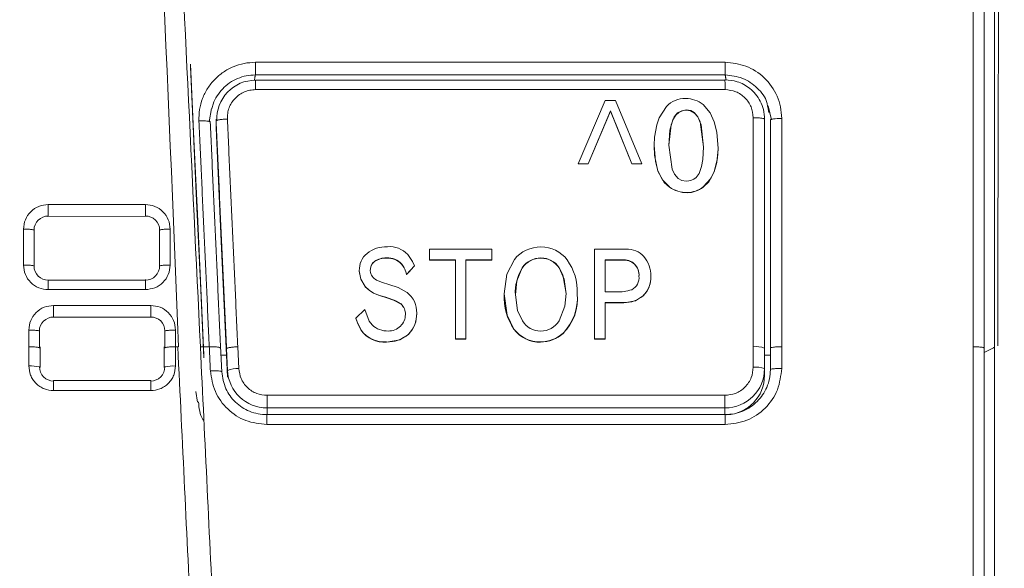
# Model space of a CAD drawing. Units: millimetres. Extents: x 138 to 1696, y 126 to 2072.
# Drawn here: x 322 to 365, y 1153 to 1177 of the extents above; entities that cross this region are included whole.
import ezdxf

# ---------------------------------------------------------------- set-up
doc = ezdxf.new("R2010")
doc.units = ezdxf.units.MM

msp = doc.modelspace()

# ---------------------------------------------------------------- linework, layer by layer
at = {"color": 7, "linetype": 'Continuous', "lineweight": 15}
for p, q in [((329.178, 1175.5), (329.178, 1175.382)), ((346.331, 1171.106), (347.524, 1173.893)), ((347.524, 1173.893), (347.977, 1173.893)), ((347.977, 1173.893), (349.149, 1171.106)), ((330.006, 1172.959), (330.11, 1173.54)), ((347.756, 1173.443), (346.774, 1171.106)), ((346.774, 1171.094), (347.756, 1173.431)), ((348.706, 1171.106), (347.756, 1173.443)), ((347.756, 1173.443), (347.756, 1173.431)), ((347.756, 1173.431), (348.706, 1171.094)), ((351.119, 1173.468), (351.119, 1173.48)), ((354.735, 1173.667), (354.879, 1173.051)), ((330.306, 1173.079), (330.306, 1172.77)), ((354.577, 1173.077), (354.577, 1172.769)), ((354.577, 1162.646), (354.577, 1172.769)), ((349.694, 1171.92), (349.694, 1171.909)), ((352.523, 1171.764), (352.523, 1171.776)), ((346.774, 1171.106), (346.331, 1171.106)), ((346.331, 1171.106), (346.331, 1171.094)), ((346.774, 1171.106), (346.774, 1171.094)), ((348.706, 1171.106), (348.706, 1171.094)), ((349.149, 1171.094), (349.149, 1171.106)), ((349.861, 1170.79), (349.861, 1170.778)), ((352.351, 1170.757), (352.351, 1170.745)), ((350.365, 1170.079), (350.365, 1170.067)), ((351.152, 1169.836), (351.152, 1169.824)), ((351.864, 1170.077), (351.864, 1170.065)), ((322.856, 1168.778), (327.182, 1168.779)), ((322.262, 1166.584), (322.262, 1168.173)), ((327.803, 1168.173), (327.803, 1166.585)), ((339.754, 1167.332), (342.516, 1167.332)), ((339.754, 1166.851), (339.754, 1167.332)), ((342.516, 1167.332), (342.516, 1166.851)), ((347.056, 1163.36), (347.056, 1167.332)), ((347.056, 1167.332), (348.451, 1167.332)), ((337.32, 1166.787), (337.32, 1166.775)), ((337.852, 1166.939), (337.852, 1166.928)), ((340.903, 1166.851), (339.754, 1166.851)), ((339.754, 1166.851), (339.754, 1166.839)), ((340.903, 1163.36), (340.903, 1166.851)), ((341.365, 1166.851), (341.365, 1163.36)), ((342.516, 1166.839), (342.516, 1166.851)), ((344.685, 1166.928), (344.685, 1166.939)), ((347.518, 1166.851), (347.518, 1165.442)), ((347.518, 1166.839), (348.276, 1166.839)), ((348.276, 1166.839), (348.276, 1166.851)), ((336.646, 1166.372), (336.646, 1166.36)), ((338.527, 1166.665), (338.527, 1166.653)), ((339.086, 1166.593), (338.739, 1166.213)), ((339.086, 1166.593), (339.086, 1166.581)), ((343.858, 1166.489), (343.858, 1166.501)), ((345.49, 1166.497), (345.49, 1166.509)), ((327.182, 1165.962), (322.882, 1165.962)), ((338.739, 1166.213), (338.739, 1166.202)), ((349.544, 1166.124), (349.544, 1166.135)), ((336.904, 1165.673), (336.904, 1165.661)), ((337.27, 1165.389), (337.27, 1165.378)), ((337.82, 1165.203), (337.82, 1165.191)), ((343.059, 1165.347), (343.059, 1165.336)), ((346.289, 1165.346), (346.289, 1165.358)), ((347.518, 1165.442), (348.013, 1165.442)), ((349.222, 1165.286), (349.222, 1165.274)), ((336.499, 1164.275), (336.89, 1164.654)), ((338.492, 1164.904), (338.492, 1164.892)), ((347.518, 1164.968), (347.518, 1163.36)), ((348.356, 1164.968), (348.356, 1164.957)), ((323.117, 1164.315), (327.417, 1164.316)), ((336.499, 1164.275), (336.499, 1164.263)), ((339.185, 1164.483), (339.185, 1164.495)), ((336.729, 1163.745), (336.729, 1163.733)), ((343.491, 1163.797), (343.491, 1163.785)), ((322.497, 1162.967), (322.497, 1163.71)), ((328.038, 1163.71), (328.038, 1162.968)), ((338.816, 1163.571), (338.816, 1163.559)), ((341.365, 1163.36), (340.903, 1163.36)), ((340.903, 1163.36), (340.903, 1163.348)), ((341.365, 1163.36), (341.365, 1163.348)), ((345.66, 1163.614), (345.66, 1163.602)), ((347.056, 1163.36), (347.056, 1163.348)), ((347.518, 1163.36), (347.518, 1163.348)), ((322.521, 1162.103), (322.521, 1163.014)), ((328.013, 1163.014), (328.013, 1162.103)), ((328.513, 1162.162), (328.513, 1163.013)), ((330.557, 1161.883), (330.504, 1163.038)), ((330.77, 1162.931), (330.814, 1161.969)), ((331.313, 1162.051), (331.269, 1163.013)), ((344.666, 1163.228), (344.666, 1163.217)), ((354.577, 1162.954), (354.577, 1162.048)), ((354.836, 1162.953), (354.836, 1161.998)), ((355.336, 1162.058), (355.336, 1163.013)), ((364.302, 1112.786), (364.302, 1163.016)), ((330.522, 1162.645), (330.769, 1162.645)), ((330.814, 1161.661), (330.769, 1162.645)), ((354.577, 1161.74), (354.577, 1162.646)), ((354.577, 1162.646), (354.836, 1162.646)), ((354.577, 1161.74), (354.577, 1162.048)), ((330.814, 1161.969), (330.814, 1161.661)), ((327.417, 1161.514), (323.117, 1161.514)), ((323.117, 1161.514), (323.117, 1161.496)), ((323.117, 1161.496), (323.117, 1161.074)), ((327.417, 1161.496), (327.417, 1161.514)), ((327.417, 1161.074), (327.417, 1161.496)), ((323.117, 1161.074), (327.417, 1161.074)), ((329.41, 1161.031), (329.488, 1160.559)), ((332.562, 1160.866), (332.562, 1160.31)), ((352.827, 1160.866), (332.562, 1160.866)), ((352.827, 1160.866), (352.827, 1160.31)), ((352.827, 1160.31), (332.562, 1160.31)), ((332.562, 1160.31), (332.562, 1160.017)), ((352.827, 1160.31), (352.827, 1160.017)), ((352.842, 1160.017), (332.549, 1160.017)), ((332.553, 1159.576), (352.836, 1159.576))]:
    msp.add_line(p, q, dxfattribs=at)
at = {"color": 7, "linetype": 'Continuous', "lineweight": 15, "flags": 128}
for points in [[(329.178, 1175.5), (329.33, 1172.194), (329.481, 1168.887), (329.768, 1162.645)], [(329.768, 1162.527), (329.616, 1165.833), (329.464, 1169.14), (329.178, 1175.382)], [(352.827, 1174.794), (343.429, 1174.795), (332.056, 1174.795)], [(349.811, 1172.816), (349.922, 1173.138), (350.244, 1173.635)], [(351.119, 1173.48), (350.914, 1173.448), (350.733, 1173.347), (350.584, 1173.171), (350.44, 1172.816), (350.347, 1171.92)], [(350.347, 1171.909), (350.394, 1172.585), (350.521, 1173.04), (350.647, 1173.249), (350.799, 1173.383), (350.989, 1173.456), (351.119, 1173.468)], [(351.875, 1171.851), (351.734, 1172.951), (351.63, 1173.175), (351.467, 1173.364), (351.309, 1173.45), (351.119, 1173.48)], [(351.119, 1173.468), (351.307, 1173.439), (351.474, 1173.346), (351.621, 1173.177), (351.769, 1172.829), (351.875, 1171.839)], [(351.857, 1173.719), (352.169, 1173.353), (352.35, 1172.955)], [(352.35, 1172.955), (352.464, 1172.5), (352.523, 1171.776)], [(330.308, 1172.691), (330.538, 1167.668), (330.769, 1162.645)], [(349.694, 1171.92), (349.714, 1172.28), (349.811, 1172.816)], [(349.861, 1170.79), (349.751, 1171.209), (349.694, 1171.92)], [(349.694, 1171.909), (349.713, 1171.477), (349.861, 1170.778)], [(350.347, 1171.92), (350.483, 1170.867), (350.587, 1170.642), (350.753, 1170.454), (350.915, 1170.369), (351.108, 1170.339)], [(351.795, 1170.988), (351.847, 1171.297), (351.875, 1171.851)], [(352.523, 1171.776), (352.497, 1171.356), (352.351, 1170.757)], [(352.351, 1170.745), (352.467, 1171.151), (352.523, 1171.764)], [(350.365, 1170.079), (350.058, 1170.398), (349.861, 1170.79)], [(349.861, 1170.778), (350.137, 1170.28), (350.365, 1170.067)], [(351.546, 1170.49), (351.682, 1170.671), (351.795, 1170.988)], [(352.351, 1170.757), (352.201, 1170.453), (351.864, 1170.077)], [(351.864, 1170.065), (352.107, 1170.306), (352.351, 1170.745)], [(338.79, 1167.096), (339.005, 1166.776), (339.086, 1166.593)], [(343.059, 1165.347), (343.175, 1166.217), (343.511, 1166.87)], [(336.904, 1165.673), (336.712, 1166.004), (336.646, 1166.372)], [(336.646, 1166.36), (336.707, 1166.005), (336.904, 1165.661)], [(343.858, 1166.501), (343.617, 1165.928), (343.554, 1165.31)], [(345.794, 1165.364), (345.657, 1166.194), (345.49, 1166.509)], [(345.49, 1166.497), (345.717, 1165.999), (345.794, 1165.352)], [(337.412, 1165.962), (337.671, 1165.85), (337.946, 1165.765)], [(337.27, 1165.389), (337.08, 1165.517), (336.904, 1165.673)], [(336.904, 1165.661), (337.076, 1165.508), (337.27, 1165.378)], [(337.946, 1165.765), (338.363, 1165.629), (338.759, 1165.416)], [(337.82, 1165.203), (337.541, 1165.284), (337.27, 1165.389)], [(337.27, 1165.378), (337.587, 1165.258), (337.82, 1165.191)], [(338.492, 1164.904), (338.264, 1165.047), (337.82, 1165.203)], [(337.82, 1165.191), (338.166, 1165.078), (338.492, 1164.892)], [(343.491, 1163.797), (343.183, 1164.416), (343.059, 1165.347)], [(343.554, 1165.31), (343.647, 1164.611), (343.865, 1164.153)], [(345.488, 1164.156), (345.745, 1164.809), (345.794, 1165.364)], [(348.356, 1164.957), (348.873, 1165.047), (349.222, 1165.274)], [(336.89, 1164.654), (337.076, 1164.142), (337.21, 1163.976)], [(336.729, 1163.745), (336.548, 1164.113), (336.499, 1164.275)], [(336.499, 1164.263), (336.589, 1163.991), (336.729, 1163.733)], [(337.844, 1163.211), (338.44, 1163.318), (338.816, 1163.559)], [(322.521, 1162.103), (322.521, 1162.105), (322.504, 1162.118), (322.493, 1162.122)], [(328.042, 1162.122), (328.03, 1162.118), (328.014, 1162.105), (328.013, 1162.103)]]:
    msp.add_lwpolyline(points, dxfattribs=at)
at = {"color": 7, "linetype": 'Continuous', "lineweight": 15}
for centre, radius, start, end in [((332.046, 1173.089), 1.705, 89.6695, 182.83), ((351.043, 1172.896), 1.088, 87.6964, 137.2119), ((351.106, 1172.785), 1.199, 51.2167, 90.9306), ((351.136, 1170.971), 0.632, 267.4889, 310.3925), ((351.129, 1171.159), 1.324, 234.7178, 270.9635), ((351.138, 1171.174), 1.35, 235.0882, 270.5931), ((351.159, 1170.988), 1.153, 269.6529, 307.7433), ((351.158, 1170.977), 1.153, 269.66, 307.7361), ((322.874, 1168.168), 0.621, 89.2402, 179.8331), ((327.191, 1168.168), 0.621, 0.7027, 91.3172), ((337.848, 1166.046), 1.391, 88.2838, 128.1016), ((337.966, 1166.28), 1.159, 44.7348, 93.8186), ((344.647, 1165.981), 1.443, 88.5179, 141.9871), ((344.709, 1166.009), 1.415, 36.6179, 90.9687), ((348.482, 1166.308), 1.024, 42.3202, 91.7727), ((337.609, 1166.403), 0.964, 130.0577, 181.8701), ((337.628, 1166.389), 0.503, 127.6642, 181.9025), ((337.813, 1166.074), 0.866, 87.3706, 124.6446), ((337.808, 1166.077), 0.851, 87.0371, 124.9781), ((337.904, 1166.102), 0.839, 42.1312, 93.535), ((337.914, 1166.113), 0.817, 41.3645, 94.3017), ((344.667, 1165.975), 0.964, 88.9287, 146.9535), ((344.666, 1165.964), 0.964, 88.9155, 146.9667), ((344.697, 1165.994), 0.945, 32.9753, 90.7255), ((344.695, 1165.979), 0.948, 33.0679, 90.633), ((343.878, 1165.454), 2.413, 357.7288, 35.4283), ((348.357, 1166.189), 0.667, 355.3992, 96.9964), ((348.361, 1166.181), 0.663, 355.0468, 97.3488), ((348.278, 1166.173), 1.267, 358.2861, 40.5978), ((322.883, 1166.586), 0.631, 179.8319, 270.4652), ((327.181, 1166.585), 0.63, 270.0844, 0.7129), ((337.626, 1166.378), 0.501, 127.5481, 182.0186), ((337.614, 1166.409), 0.49, 184.3725, 245.726), ((337.52, 1165.916), 1.255, 13.7046, 36.6351), ((337.559, 1165.923), 1.212, 13.296, 37.0436), ((345.54, 1165.426), 1.99, 147.6983, 183.6826), ((348.412, 1166.074), 0.613, 298.0499, 5.7295), ((348.436, 1166.07), 1.11, 315.0814, 3.3956), ((348.381, 1166.078), 1.164, 316.2559, 2.2211), ((348.109, 1167.334), 1.895, 267.0905, 288.1551), ((338.086, 1164.546), 1.1, 357.3702, 52.3244), ((345.525, 1165.187), 2.47, 176.5471, 214.5661), ((344.222, 1165.117), 2.081, 313.7158, 6.6457), ((344.035, 1165.173), 2.26, 315.9609, 4.4006), ((348.404, 1166.177), 1.21, 267.7324, 312.5158), ((338.109, 1164.472), 0.577, 357.2012, 48.4135), ((338.106, 1164.459), 0.58, 357.3526, 48.262), ((323.109, 1163.705), 0.621, 89.2285, 179.8341), ((327.426, 1163.705), 0.621, 0.7011, 91.3026), ((337.975, 1164.436), 0.71, 313.606, 0.6462), ((337.984, 1164.439), 1.202, 313.7932, 2.6912), ((337.952, 1164.44), 1.234, 314.4674, 2.0169), ((337.763, 1164.502), 1.281, 216.23, 273.6663), ((337.77, 1164.506), 1.297, 216.6118, 273.2818), ((337.898, 1164.72), 1.013, 227.2396, 271.7189), ((337.943, 1164.45), 0.743, 268.873, 314.6501), ((344.62, 1164.632), 1.404, 216.4664, 271.8774), ((344.622, 1164.624), 1.408, 216.5447, 271.7991), ((344.665, 1164.648), 0.941, 211.7387, 270.3764), ((344.683, 1164.652), 0.945, 269.2397, 328.3415), ((337.892, 1164.623), 1.401, 268.0705, 311.299), ((344.67, 1164.695), 1.467, 269.8687, 312.4816), ((344.668, 1164.689), 1.472, 269.944, 312.4063), ((354.201, 1161.912), 1.107, 70.1084, 96.3893), ((322.098, 1160.247), 1.917, 78.1082, 92.298), ((323.118, 1162.121), 0.625, 179.8339, 269.9606), ((327.417, 1162.121), 0.625, 270.0394, 0.1661), ((328.436, 1160.242), 1.921, 87.7126, 101.8579), ((331.241, 1160.924), 1.129, 86.3455, 112.2488), ((352.833, 1162.054), 1.744, 269.7986, 359.7971), ((354.201, 1161.007), 1.107, 70.1085, 96.3909), ((332.556, 1162.055), 1.745, 182.8217, 270.1891), ((352.834, 1161.746), 1.743, 272.6256, 359.8039)]:
    msp.add_arc(centre, radius, start, end, dxfattribs=at)
for points, knots in [([(364.77, 1211.313), (364.765, 1203.291), (364.755, 1187.248), (364.758, 1171.084), (364.76, 1163.001)], [0, 0, 0, 0, 0.499969, 1, 1, 1, 1]), ([(364.894, 1163.05), (364.9, 1166.089), (364.912, 1171.96), (364.941, 1180.448), (364.979, 1188.663), (365.031, 1196.59), (365.1, 1204.219), (365.159, 1209.072), (365.187, 1211.39)], [0, 0, 0, 0, 0.187955, 0.363103, 0.525438, 0.697177, 0.855365, 1, 1, 1, 1]), ([(363.861, 1211.027), (363.848, 1205.398), (363.82, 1194.454), (363.805, 1178.434), (363.803, 1168.048), (363.802, 1163.013)], [0, 0, 0, 0, 0.352954, 0.686308, 1, 1, 1, 1]), ([(364.297, 1162.945), (364.297, 1170.968), (364.298, 1187.012), (364.326, 1202.956), (364.34, 1210.928)], [0, 0, 0, 0, 0.500036, 1, 1, 1, 1]), ([(329.614, 1163.013), (329.242, 1170.758), (328.808, 1179.807), (328.321, 1189.919), (328.168, 1193.121), (328.053, 1195.488), (327.976, 1197.124), (327.926, 1198.131), (327.897, 1198.721), (327.886, 1198.989), (327.883, 1199.06), (327.882, 1199.079), (327.882, 1199.084), (327.882, 1199.085), (327.882, 1199.085), (327.882, 1199.085), (327.882, 1199.085), (327.882, 1199.085), (327.882, 1199.085), (327.882, 1199.085), (327.882, 1199.086), (327.882, 1199.088), (327.882, 1199.091), (327.881, 1199.097), (327.881, 1199.11), (327.88, 1199.136), (327.878, 1199.187), (327.873, 1199.29), (327.864, 1199.494), (327.841, 1199.898), (327.754, 1200.718), (327.273, 1202.354), (325.958, 1204.505), (323.749, 1206.55), (321.084, 1208.008), (318.158, 1208.156), (315.329, 1208.121), (312.37, 1208.133), (310.351, 1208.133), (309.282, 1208.133)], [0, 0, 0, 0, 0.390719, 0.456504, 0.510382, 0.552343, 0.576022, 0.592974, 0.603189, 0.60583, 0.60652, 0.60676, 0.606787, 0.606787, 0.606787, 0.606788, 0.606788, 0.60679, 0.606793, 0.606798, 0.60681, 0.606833, 0.606879, 0.606971, 0.607156, 0.607526, 0.608265, 0.609747, 0.612709, 0.618586, 0.630205, 0.65421, 0.703882, 0.754816, 0.80439, 0.852109, 0.898934, 0.946512, 1, 1, 1, 1]), ([(309.282, 1207.174), (309.54, 1207.174), (310.264, 1207.173), (312.446, 1207.177), (315.508, 1207.104), (318.657, 1207.309), (321.163, 1206.855), (323.275, 1205.7), (325.262, 1203.812), (326.767, 1201.372), (327.643, 1187.523), (328.165, 1174.826), (328.651, 1163.015)], [0, 0, 0, 0, 0.013236, 0.037158, 0.111981, 0.170596, 0.198363, 0.241543, 0.291939, 0.338912, 0.384999, 1, 1, 1, 1]), ([(332.047, 1175.588), (331.88, 1175.578), (331.546, 1175.559), (331.064, 1175.405), (330.621, 1175.165), (330.235, 1174.839), (329.92, 1174.443), (329.694, 1173.99), (329.556, 1173.499), (329.552, 1173.162), (329.55, 1172.993)], [0, 0, 0, 0, 0.123839, 0.247979, 0.372487, 0.497318, 0.622488, 0.747996, 0.873826, 1, 1, 1, 1]), ([(332.047, 1175.03), (332.047, 1175.036), (332.047, 1175.048), (332.047, 1175.104), (332.047, 1175.208), (332.047, 1175.35), (332.047, 1175.481), (332.047, 1175.551), (332.047, 1175.588)], [0, 0, 0, 0, 0.137524, 0.26817, 0.50056, 0.732294, 0.862667, 1, 1, 1, 1]), ([(355.336, 1173.106), (355.326, 1173.277), (355.305, 1173.616), (355.094, 1174.255), (354.616, 1174.937), (353.785, 1175.484), (353.15, 1175.554), (352.837, 1175.588)], [0, 0, 0, 0, 0.131871, 0.261846, 0.515115, 0.761154, 1, 1, 1, 1]), ([(352.837, 1175.029), (352.837, 1175.043), (352.837, 1175.063), (352.837, 1175.139), (352.837, 1175.213), (352.837, 1175.301), (352.837, 1175.425), (352.837, 1175.524), (352.837, 1175.588)], [0, 0, 0, 0, 0.23916, 0.36817, 0.5, 0.63183, 0.76084, 1, 1, 1, 1]), ([(330.118, 1173.531), (330.135, 1173.602), (330.182, 1173.803), (330.344, 1174.107), (330.59, 1174.426), (330.9, 1174.688), (331.255, 1174.882), (331.643, 1175.007), (331.912, 1175.023), (332.047, 1175.03)], [0, 0, 0, 0, 0.083214, 0.236015, 0.388813, 0.541607, 0.694416, 0.847185, 1, 1, 1, 1]), ([(352.837, 1175.029), (352.623, 1175.029), (349.158, 1175.03), (342.228, 1175.03), (335.511, 1175.03), (332.047, 1175.03)], [0, 0, 0, 0, 0.030812, 0.500088, 1, 1, 1, 1]), ([(332.056, 1174.378), (332.056, 1174.44), (332.056, 1174.534), (332.056, 1174.643), (332.056, 1174.714), (332.056, 1174.766), (332.056, 1174.785), (332.056, 1174.793)], [0, 0, 0, 0, 0.3290623, 0.5061931, 0.6870872, 0.867993, 1, 1, 1, 1]), ([(352.827, 1174.814), (352.827, 1174.817), (352.827, 1174.821), (352.827, 1174.795), (352.827, 1174.792)], [0, 0, 0, 0, 0.880885, 1, 1, 1, 1]), ([(352.827, 1174.814), (353.01, 1174.797), (353.406, 1174.762), (353.868, 1174.502), (354.194, 1174.183), (354.401, 1173.866), (354.548, 1173.491), (354.567, 1173.217), (354.577, 1173.077)], [0, 0, 0, 0, 0.199323, 0.431951, 0.561367, 0.699185, 0.845398, 1, 1, 1, 1]), ([(352.827, 1174.792), (352.827, 1174.784), (352.828, 1174.765), (352.828, 1174.713), (352.828, 1174.642), (352.828, 1174.534), (352.828, 1174.44), (352.828, 1174.378)], [0, 0, 0, 0, 0.13258, 0.313379, 0.49415, 0.671153, 1, 1, 1, 1]), ([(352.837, 1175.029), (353.1, 1175), (353.626, 1174.94), (354.272, 1174.476), (354.654, 1174.009), (354.706, 1173.703), (354.715, 1173.652)], [0, 0, 0, 0, 0.312483, 0.624943, 0.937398, 1, 1, 1, 1]), ([(330.808, 1173.08), (330.809, 1173.164), (330.811, 1173.332), (330.878, 1173.575), (330.99, 1173.801), (331.146, 1174), (331.339, 1174.164), (331.561, 1174.285), (331.804, 1174.364), (331.972, 1174.373), (332.056, 1174.378)], [0, 0, 0, 0, 0.12502, 0.249971, 0.37496, 0.499949, 0.624949, 0.749909, 0.874891, 1, 1, 1, 1]), ([(352.828, 1174.378), (352.991, 1174.36), (353.319, 1174.322), (353.732, 1174.035), (354.021, 1173.625), (354.059, 1173.3), (354.078, 1173.137)], [0, 0, 0, 0, 0.24995, 0.49992, 0.749893, 1, 1, 1, 1]), ([(330.006, 1172.978), (329.976, 1172.983), (329.916, 1172.993), (329.782, 1172.997), (329.657, 1172.997), (329.586, 1172.994), (329.55, 1172.993)], [0, 0, 0, 0, 0.312628, 0.631744, 0.81114, 1, 1, 1, 1]), ([(330.049, 1172.955), (330.047, 1172.959), (330.042, 1172.967), (330.027, 1172.975), (330.007, 1172.978), (330.006, 1172.978)], [0, 0, 0, 0, 0.503963, 0.982672, 1, 1, 1, 1]), ([(330.808, 1173.08), (330.745, 1173.077), (330.648, 1173.071), (330.532, 1173.059), (330.452, 1173.047), (330.387, 1173.035), (330.325, 1173.018), (330.315, 1173.006), (330.308, 1172.998)], [0, 0, 0, 0, 0.239457, 0.368361, 0.500001, 0.63164, 0.760544, 1, 1, 1, 1]), ([(354.078, 1173.137), (354.14, 1173.136), (354.237, 1173.135), (354.353, 1173.128), (354.433, 1173.12), (354.498, 1173.11), (354.56, 1173.096), (354.57, 1173.084), (354.577, 1173.077)], [0, 0, 0, 0, 0.239469, 0.368369, 0.500001, 0.631634, 0.760534, 1, 1, 1, 1]), ([(354.836, 1173.045), (354.839, 1173.049), (354.843, 1173.057), (354.858, 1173.066), (354.878, 1173.07), (354.879, 1173.07)], [0, 0, 0, 0, 0.506851, 0.988382, 1, 1, 1, 1]), ([(354.879, 1173.07), (354.909, 1173.076), (354.969, 1173.089), (355.104, 1173.1), (355.229, 1173.105), (355.3, 1173.106), (355.336, 1173.106)], [0, 0, 0, 0, 0.31479, 0.63267, 0.811542, 1, 1, 1, 1]), ([(322.882, 1169.302), (322.739, 1169.285), (322.452, 1169.253), (322.089, 1169.001), (321.836, 1168.642), (321.803, 1168.356), (321.786, 1168.214)], [0, 0, 0, 0, 0.249839, 0.499903, 0.750045, 1, 1, 1, 1]), ([(322.882, 1169.302), (322.882, 1169.268), (322.882, 1169.199), (322.882, 1169.094), (322.882, 1168.989), (322.882, 1168.93), (322.882, 1168.9)], [0, 0, 0, 0, 0.2289953, 0.4750895, 0.7340662, 1, 1, 1, 1]), ([(328.278, 1168.214), (328.262, 1168.357), (328.229, 1168.642), (327.975, 1169.002), (327.613, 1169.253), (327.326, 1169.286), (327.182, 1169.302)], [0, 0, 0, 0, 0.249844, 0.499913, 0.750053, 1, 1, 1, 1]), ([(327.182, 1168.793), (327.182, 1168.803), (327.182, 1168.83), (327.182, 1168.898), (327.182, 1168.991), (327.182, 1169.094), (327.182, 1169.2), (327.182, 1169.269), (327.182, 1169.302)], [0, 0, 0, 0, 0.11797, 0.30322, 0.488482, 0.668918, 0.840404, 1, 1, 1, 1]), ([(322.882, 1168.9), (322.882, 1168.873), (322.882, 1168.823), (322.882, 1168.793), (322.882, 1168.779)], [0, 0, 0, 0, 0.532922, 1, 1, 1, 1]), ([(321.786, 1168.214), (321.827, 1168.214), (321.905, 1168.213), (322.012, 1168.208), (322.101, 1168.201), (322.171, 1168.193), (322.225, 1168.184), (322.246, 1168.177), (322.256, 1168.174)], [0, 0, 0, 0, 0.195815, 0.381171, 0.552531, 0.708074, 0.863653, 1, 1, 1, 1]), ([(327.805, 1168.173), (327.815, 1168.177), (327.837, 1168.184), (327.876, 1168.19), (327.895, 1168.193)], [0, 0, 0, 0, 0.494015, 1, 1, 1, 1]), ([(327.895, 1168.193), (327.917, 1168.196), (327.963, 1168.201), (328.053, 1168.208), (328.16, 1168.213), (328.238, 1168.214), (328.278, 1168.214)], [0, 0, 0, 0, 0.219658, 0.461659, 0.723436, 1, 1, 1, 1]), ([(321.786, 1166.625), (321.803, 1166.483), (321.836, 1166.198), (322.089, 1165.838), (322.452, 1165.586), (322.739, 1165.553), (322.882, 1165.537)], [0, 0, 0, 0, 0.249846, 0.499921, 0.750065, 1, 1, 1, 1]), ([(322.169, 1166.604), (322.148, 1166.607), (322.102, 1166.613), (322.012, 1166.619), (321.905, 1166.624), (321.827, 1166.625), (321.786, 1166.625)], [0, 0, 0, 0, 0.219685, 0.4617, 0.723471, 1, 1, 1, 1]), ([(322.261, 1166.584), (322.25, 1166.588), (322.228, 1166.595), (322.189, 1166.601), (322.169, 1166.604)], [0, 0, 0, 0, 0.497284, 1, 1, 1, 1]), ([(327.182, 1165.537), (327.326, 1165.554), (327.613, 1165.586), (327.975, 1165.838), (328.229, 1166.198), (328.262, 1166.483), (328.278, 1166.625)], [0, 0, 0, 0, 0.249848, 0.499923, 0.750065, 1, 1, 1, 1]), ([(328.278, 1166.625), (328.238, 1166.625), (328.16, 1166.624), (328.053, 1166.619), (327.964, 1166.613), (327.893, 1166.604), (327.842, 1166.596), (327.822, 1166.59), (327.814, 1166.587)], [0, 0, 0, 0, 0.20076, 0.390804, 0.566508, 0.726, 0.885492, 1, 1, 1, 1]), ([(322.882, 1165.953), (322.882, 1165.951), (322.882, 1165.941), (322.882, 1165.898), (322.882, 1165.826), (322.882, 1165.735), (322.882, 1165.638), (322.882, 1165.57), (322.882, 1165.537)], [0, 0, 0, 0, 0.038611, 0.24053, 0.442457, 0.639123, 0.826037, 1, 1, 1, 1]), ([(327.182, 1165.959), (327.182, 1165.965), (327.182, 1165.98), (327.182, 1165.98), (327.182, 1165.964), (327.182, 1165.957)], [0, 0, 0, 0, 0.241384, 0.634323, 1, 1, 1, 1]), ([(327.182, 1165.537), (327.182, 1165.57), (327.182, 1165.638), (327.182, 1165.736), (327.182, 1165.826), (327.182, 1165.899), (327.182, 1165.945), (327.182, 1165.956), (327.182, 1165.959)], [0, 0, 0, 0, 0.1667236, 0.345877, 0.5343935, 0.7279658, 0.921538, 1, 1, 1, 1]), ([(323.117, 1164.839), (322.974, 1164.822), (322.687, 1164.79), (322.324, 1164.538), (322.071, 1164.178), (322.038, 1163.893), (322.021, 1163.751)], [0, 0, 0, 0, 0.2498602, 0.4999318, 0.7500667, 1, 1, 1, 1]), ([(323.117, 1164.839), (323.117, 1164.806), (323.117, 1164.736), (323.117, 1164.631), (323.117, 1164.526), (323.117, 1164.467), (323.117, 1164.437)], [0, 0, 0, 0, 0.22901, 0.475108, 0.734078, 1, 1, 1, 1]), ([(328.513, 1163.751), (328.497, 1163.893), (328.464, 1164.178), (328.21, 1164.538), (327.848, 1164.79), (327.561, 1164.823), (327.417, 1164.839)], [0, 0, 0, 0, 0.249861, 0.499936, 0.750071, 1, 1, 1, 1]), ([(327.417, 1164.329), (327.417, 1164.34), (327.417, 1164.366), (327.417, 1164.435), (327.417, 1164.527), (327.417, 1164.631), (327.417, 1164.737), (327.417, 1164.806), (327.417, 1164.839)], [0, 0, 0, 0, 0.117936, 0.303216, 0.488499, 0.668942, 0.840421, 1, 1, 1, 1]), ([(323.117, 1164.437), (323.117, 1164.41), (323.117, 1164.36), (323.117, 1164.33), (323.117, 1164.316)], [0, 0, 0, 0, 0.532887, 1, 1, 1, 1]), ([(322.021, 1163.751), (322.062, 1163.75), (322.14, 1163.75), (322.247, 1163.745), (322.336, 1163.738), (322.406, 1163.73), (322.46, 1163.721), (322.482, 1163.714), (322.492, 1163.711)], [0, 0, 0, 0, 0.195625, 0.380801, 0.551996, 0.707392, 0.862817, 1, 1, 1, 1]), ([(328.13, 1163.73), (328.152, 1163.732), (328.198, 1163.738), (328.288, 1163.745), (328.395, 1163.75), (328.473, 1163.75), (328.513, 1163.751)], [0, 0, 0, 0, 0.219672, 0.46168, 0.723454, 1, 1, 1, 1]), ([(328.039, 1163.71), (328.05, 1163.713), (328.072, 1163.72), (328.111, 1163.727), (328.13, 1163.73)], [0, 0, 0, 0, 0.499022, 1, 1, 1, 1]), ([(322.021, 1163.013), (322.058, 1163.013), (322.131, 1163.012), (322.234, 1163.008), (322.328, 1163.001), (322.407, 1162.992), (322.465, 1162.982), (322.486, 1162.975), (322.495, 1162.972)], [0, 0, 0, 0, 0.17381, 0.347619, 0.521429, 0.695238, 0.869048, 1, 1, 1, 1]), ([(322.495, 1162.972), (322.498, 1162.971), (322.515, 1162.966), (322.525, 1162.956), (322.518, 1162.948), (322.514, 1162.943)], [0, 0, 0, 0, 0.109756, 0.554878, 1, 1, 1, 1]), ([(328.021, 1162.943), (328.017, 1162.948), (328.01, 1162.956), (328.019, 1162.966), (328.037, 1162.971), (328.04, 1162.972)], [0, 0, 0, 0, 0.445118, 0.890237, 1, 1, 1, 1]), ([(328.04, 1162.972), (328.049, 1162.975), (328.07, 1162.982), (328.128, 1162.992), (328.206, 1163.001), (328.3, 1163.008), (328.404, 1163.012), (328.477, 1163.013), (328.513, 1163.013)], [0, 0, 0, 0, 0.13095, 0.30476, 0.47857, 0.65238, 0.82619, 1, 1, 1, 1]), ([(331.269, 1163.013), (331.206, 1163.009), (331.11, 1163.004), (330.993, 1162.991), (330.913, 1162.98), (330.849, 1162.967), (330.787, 1162.951), (330.776, 1162.939), (330.77, 1162.931)], [0, 0, 0, 0, 0.239456, 0.36836, 0.5, 0.631639, 0.760543, 1, 1, 1, 1]), ([(322.021, 1162.162), (322.036, 1162.025), (322.059, 1161.814), (322.195, 1161.56), (322.337, 1161.387), (322.511, 1161.246), (322.767, 1161.111), (322.979, 1161.088), (323.117, 1161.074)], [0, 0, 0, 0, 0.239443, 0.369565, 0.5, 0.630122, 0.760557, 1, 1, 1, 1]), ([(327.417, 1161.074), (327.555, 1161.088), (327.768, 1161.111), (328.023, 1161.246), (328.198, 1161.387), (328.339, 1161.56), (328.476, 1161.814), (328.498, 1162.025), (328.513, 1162.162)], [0, 0, 0, 0, 0.239443, 0.369565, 0.5, 0.630122, 0.760557, 1, 1, 1, 1]), ([(332.562, 1160.866), (332.409, 1160.882), (332.091, 1160.916), (331.678, 1161.188), (331.385, 1161.586), (331.337, 1161.9), (331.313, 1162.051)], [0, 0, 0, 0, 0.240686, 0.5, 0.759314, 1, 1, 1, 1]), ([(354.077, 1162.107), (354.06, 1161.951), (354.035, 1161.71), (353.879, 1161.421), (353.718, 1161.224), (353.519, 1161.063), (353.227, 1160.908), (352.984, 1160.883), (352.827, 1160.866)], [0, 0, 0, 0, 0.239443, 0.369584, 0.5, 0.630142, 0.760557, 1, 1, 1, 1]), ([(352.836, 1159.576), (353.165, 1159.613), (353.82, 1159.688), (354.646, 1160.263), (355.223, 1161.083), (355.299, 1161.733), (355.336, 1162.058)], [0, 0, 0, 0, 0.250525, 0.500297, 0.750063, 1, 1, 1, 1]), ([(354.836, 1161.998), (354.828, 1161.862), (354.812, 1161.595), (354.65, 1161.098), (354.286, 1160.558), (353.742, 1160.197), (353.242, 1160.036), (352.973, 1160.02), (352.837, 1160.012)], [0, 0, 0, 0, 0.130466, 0.257478, 0.500041, 0.742579, 0.869566, 1, 1, 1, 1]), ([(330.056, 1161.945), (330.106, 1161.631), (330.206, 1161.002), (330.789, 1160.223), (331.6, 1159.681), (332.235, 1159.611), (332.553, 1159.576)], [0, 0, 0, 0, 0.250407, 0.500273, 0.750108, 1, 1, 1, 1]), ([(332.553, 1160.012), (332.553, 1160.012), (332.553, 1160.012), (332.294, 1160.012), (331.782, 1160.112), (331.143, 1160.528), (330.678, 1161.148), (330.597, 1161.65), (330.556, 1161.907)], [0, 0, 0, 0, 0.000005, 0.00001, 0.256432, 0.500057, 0.743624, 1, 1, 1, 1]), ([(329.533, 1160.583), (329.555, 1160.3), (329.579, 1159.992), (329.757, 1159.753), (329.771, 1159.734)], [0, 0, 0, 0, 0.91714, 1, 1, 1, 1])]:
    msp.add_open_spline(points, degree=3, knots=knots, dxfattribs=at)
for points, degree in [([(352.837, 1175.588), (332.047, 1175.588)], 1), ([(332.047, 1175.03), (332.003, 1174.789)], 1), ([(352.874, 1174.812), (352.837, 1175.029)], 1), ([(332.056, 1174.378), (352.828, 1174.378)], 1), ([(354.715, 1173.652), (354.77, 1173.373)], 1), ([(329.55, 1172.993), (330.007, 1163.013)], 1), ([(330.049, 1172.955), (330.508, 1162.952)], 1), ([(330.308, 1172.998), (330.77, 1162.931)], 1), ([(330.308, 1172.691), (330.308, 1172.998)], 1), ([(331.269, 1163.013), (330.808, 1173.08)], 1), ([(354.078, 1173.137), (354.077, 1163.013)], 1), ([(354.577, 1173.077), (354.577, 1162.954)], 1), ([(354.836, 1162.953), (354.836, 1173.045)], 1), ([(355.336, 1163.013), (355.336, 1173.106)], 1), ([(346.331, 1171.094), (346.774, 1171.094)], 1), ([(349.149, 1171.106), (348.706, 1171.106)], 1), ([(348.706, 1171.094), (349.149, 1171.094)], 1), ([(327.182, 1169.302), (322.882, 1169.302)], 1), ([(321.786, 1168.214), (321.786, 1166.625)], 1), ([(328.278, 1166.625), (328.278, 1168.214)], 1), ([(339.754, 1166.839), (340.903, 1166.839)], 1), ([(342.516, 1166.851), (341.365, 1166.851)], 1), ([(341.365, 1166.839), (342.516, 1166.839)], 1), ([(348.276, 1166.851), (347.518, 1166.851)], 1), ([(338.739, 1166.202), (339.086, 1166.581)], 1), ([(322.882, 1165.537), (327.182, 1165.537)], 1), ([(327.417, 1164.839), (323.117, 1164.839)], 1), ([(348.356, 1164.968), (347.518, 1164.968)], 1), ([(347.518, 1164.957), (348.356, 1164.957)], 1), ([(322.021, 1163.751), (322.021, 1163.013)], 1), ([(328.513, 1163.013), (328.513, 1163.751)], 1), ([(340.903, 1163.348), (341.365, 1163.348)], 1), ([(347.518, 1163.36), (347.056, 1163.36)], 1), ([(347.056, 1163.348), (347.518, 1163.348)], 1), ([(322.322, 1112.861), (319.913, 1163.013)], 1), ([(322.021, 1163.013), (322.021, 1162.162)], 1), ([(328.615, 1163.013), (328.513, 1163.013)], 1), ([(328.615, 1163.013), (331.025, 1112.845)], 1), ([(330.007, 1163.013), (329.614, 1163.013)], 1), ([(332.024, 1112.843), (329.614, 1163.013)], 1), ([(330.007, 1163.013), (330.056, 1161.945)], 1), ([(330.007, 1163.013), (330.074, 1163.013), (330.206, 1163.013), (330.373, 1163.001), (330.488, 1162.981), (330.501, 1162.962), (330.508, 1162.952)], 3), ([(337.844, 1163.223), (337.844, 1163.211)], 1), ([(354.077, 1163.013), (354.077, 1162.107)], 1), ([(354.836, 1162.953), (354.843, 1162.961), (354.856, 1162.976), (354.971, 1162.996), (355.137, 1163.01), (355.27, 1163.012), (355.336, 1163.013)], 3), ([(363.802, 1163.013), (363.802, 1112.846)], 1), ([(363.802, 1163.013), (363.838, 1163.013), (363.909, 1163.012), (364.011, 1163.008), (364.104, 1163.001), (364.182, 1162.993), (364.244, 1162.982), (364.285, 1162.971), (364.305, 1162.958), (364.3, 1162.95), (364.297, 1162.945)], 3), ([(364.302, 1162.761), (364.759, 1163.001)], 1), ([(364.759, 1163.001), (364.764, 1112.922)], 1), ([(321.662, 1112.569), (319.255, 1162.657)], 1), ([(355.336, 1162.058), (355.27, 1162.057), (355.137, 1162.055), (354.971, 1162.041), (354.856, 1162.021), (354.843, 1162.005), (354.836, 1161.998)], 3), ([(330.556, 1161.907), (330.549, 1161.915), (330.536, 1161.93), (330.421, 1161.945), (330.255, 1161.951), (330.122, 1161.947), (330.056, 1161.945)], 3), ([(332.553, 1160.012), (332.553, 1160.013), (332.553, 1160.016), (332.553, 1159.922), (332.553, 1159.77), (332.553, 1159.641), (332.553, 1159.576)], 3), ([(352.837, 1160.012), (352.837, 1160.013), (352.837, 1160.016), (352.837, 1159.922), (352.837, 1159.77), (352.837, 1159.641), (352.836, 1159.576)], 3)]:
    msp.add_open_spline(points, degree=degree, dxfattribs=at)

doc.saveas('drawing.dxf')
